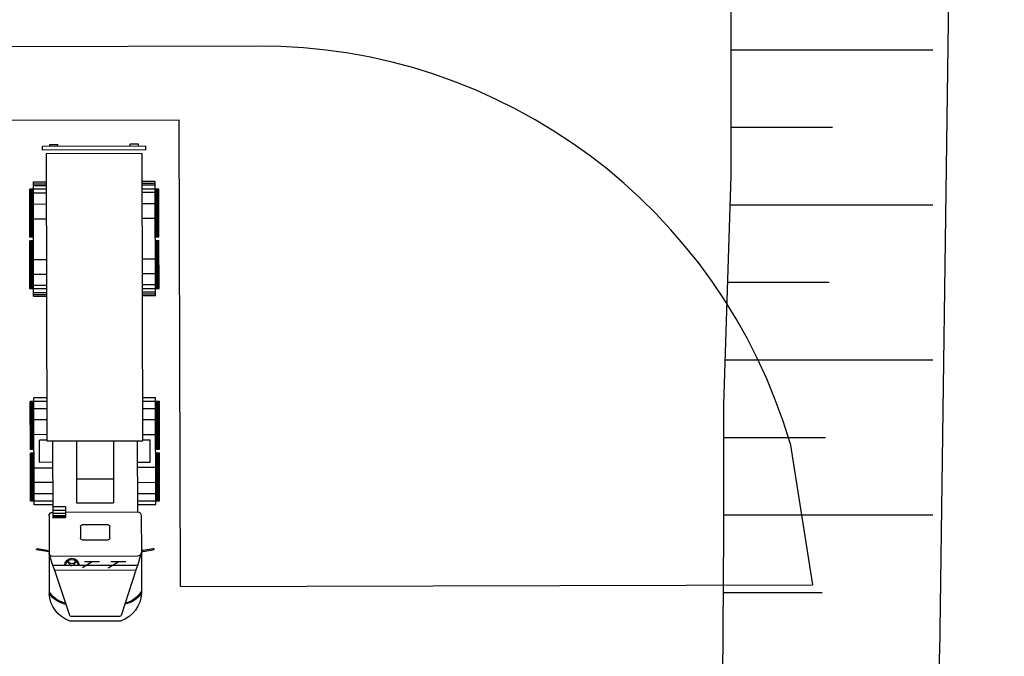
# Model space of a CAD drawing. Units: metres. Extents: x 38521 to 40557, y 218859 to 221271.
# Drawn here: x 39140 to 39167, y 220142 to 220159 of the extents above; entities that cross this region are included whole.
import ezdxf

# ---------------------------------------------------------------- set-up
doc = ezdxf.new("R2010")
doc.units = ezdxf.units.M
doc.linetypes.add('CENTRO1', pattern=[3, 2.5, -0.25, 0, -0.25])
for name, color, linetype in [('IFL2', 2, 'Continuous'), ('IFL3', 3, 'Continuous'), ('IFLC1', 1, 'CENTRO1'), ('MEL1', 1, 'Continuous'), ('MEL3', 3, 'Continuous'), ('TPCADASTRO', 1, 'Continuous')]:
    doc.layers.add(name, color=color, linetype=linetype)

msp = doc.modelspace()

# ---------------------------------------------------------------- linework, layer by layer
at = {"layer": 'IFL2'}
for points in [[(39045.029, 220044.47), (39045.774, 220044.266, 0.405726), (39060.788, 220059.511), (39060.539, 220152.134, -0.377882), (39203.119, 220314.729), (39537.252, 220357.836, 0.149828), (39660.513, 220413.733), (39661.666, 220414.75)], [(39098.766, 220044.109), (39082.83, 220044.066, -0.414214), (39067.789, 220059.025), (39067.539, 220152.153, -0.377882), (39204.015, 220307.787), (39544.025, 220351.652, 0.139461), (39669.735, 220405.609)]]:
    msp.add_lwpolyline(points, format="xyb", dxfattribs=at)
at = {"layer": 'IFL3'}
for points in [[(39244.497, 220323.597), (39202.671, 220318.201, 0.378399), (39057.039, 220152.125), (39057.29, 220058.664)], [(39071.289, 220059.037), (39071.039, 220152.162, -0.377471), (39204.462, 220304.316), (39258.774, 220311.322)]]:
    msp.add_lwpolyline(points, format="xyb", dxfattribs=at)
at = {"layer": 'IFLC1'}
msp.add_lwpolyline([(38832.501, 219331.619), (38994.883, 219547.671, 0.163227), (39065.095, 219758.896), (39064.039, 220152.144, -0.377882), (39203.567, 220311.258), (39539.505, 220354.598, 0.14093), (39666.33, 220409.466)], format="xyb", dxfattribs=at)
at = {"layer": 'MEL1'}
for p, q in [((39143.674, 220155.89), (39140.874, 220155.883)), ((39140.874, 220155.783), (39140.874, 220155.883)), ((39143.674, 220155.79), (39140.874, 220155.783)), ((39141.074, 220155.933), (39141.294, 220155.934)), ((39141.074, 220155.883), (39141.074, 220155.933)), ((39141.294, 220155.884), (39141.294, 220155.934)), ((39143.474, 220155.94), (39143.254, 220155.939)), ((39143.254, 220155.889), (39143.254, 220155.939)), ((39143.474, 220155.89), (39143.474, 220155.94)), ((39143.674, 220155.79), (39143.674, 220155.89)), ((39143.575, 220155.69), (39140.975, 220155.683)), ((39140.975, 220155.683), (39140.995, 220147.899)), ((39143.595, 220147.906), (39143.575, 220155.69)), ((39140.627, 220154.72), (39140.527, 220154.719)), ((39140.531, 220153.419), (39140.527, 220154.719)), ((39140.561, 220153.42), (39140.557, 220154.72)), ((39140.591, 220153.42), (39140.587, 220154.72)), ((39140.621, 220153.42), (39140.617, 220154.72)), ((39140.627, 220154.92), (39140.977, 220154.921)), ((39140.635, 220151.82), (39140.627, 220154.92)), ((39140.627, 220154.87), (39140.977, 220154.871)), ((39140.627, 220154.82), (39140.977, 220154.821)), ((39140.977, 220154.721), (39140.627, 220154.72)), ((39143.927, 220154.929), (39143.577, 220154.928)), ((39143.927, 220154.879), (39143.577, 220154.878)), ((39143.927, 220154.829), (39143.577, 220154.828)), ((39143.577, 220154.728), (39143.927, 220154.729)), ((39143.935, 220151.829), (39143.927, 220154.929)), ((39143.927, 220154.729), (39144.027, 220154.729)), ((39143.941, 220153.429), (39143.937, 220154.729)), ((39143.971, 220153.429), (39143.967, 220154.729)), ((39144.001, 220153.429), (39143.997, 220154.729)), ((39144.031, 220153.429), (39144.027, 220154.729)), ((39140.627, 220154.62), (39140.977, 220154.621)), ((39143.927, 220154.629), (39143.577, 220154.628)), ((39140.628, 220154.32), (39140.978, 220154.321)), ((39143.928, 220154.329), (39143.578, 220154.328)), ((39140.629, 220153.92), (39140.979, 220153.921)), ((39143.929, 220153.929), (39143.579, 220153.928)), ((39140.631, 220153.42), (39140.531, 220153.419)), ((39143.931, 220153.429), (39144.031, 220153.429)), ((39140.631, 220153.32), (39140.531, 220153.319)), ((39140.534, 220152.02), (39140.531, 220153.319)), ((39140.564, 220152.02), (39140.561, 220153.32)), ((39140.594, 220152.02), (39140.591, 220153.32)), ((39140.624, 220152.02), (39140.621, 220153.32)), ((39143.931, 220153.329), (39144.031, 220153.329)), ((39143.944, 220152.029), (39143.941, 220153.329)), ((39143.974, 220152.029), (39143.971, 220153.329)), ((39144.004, 220152.029), (39144.001, 220153.329)), ((39144.034, 220152.029), (39144.031, 220153.329)), ((39140.632, 220152.82), (39140.982, 220152.821)), ((39143.932, 220152.829), (39143.582, 220152.828)), ((39140.633, 220152.42), (39140.983, 220152.421)), ((39143.933, 220152.429), (39143.583, 220152.428)), ((39140.634, 220152.12), (39140.984, 220152.121)), ((39143.934, 220152.129), (39143.584, 220152.128)), ((39140.634, 220152.02), (39140.534, 220152.02)), ((39140.984, 220152.021), (39140.634, 220152.02)), ((39140.635, 220151.92), (39140.985, 220151.921)), ((39140.635, 220151.87), (39140.985, 220151.871)), ((39140.635, 220151.82), (39140.985, 220151.821)), ((39143.584, 220152.028), (39143.934, 220152.029)), ((39143.935, 220151.929), (39143.585, 220151.928)), ((39143.935, 220151.879), (39143.585, 220151.878)), ((39143.935, 220151.829), (39143.585, 220151.828)), ((39143.934, 220152.029), (39144.034, 220152.029)), ((39140.643, 220148.97), (39140.543, 220148.969)), ((39140.546, 220147.669), (39140.543, 220148.969)), ((39140.576, 220147.669), (39140.573, 220148.969)), ((39140.606, 220147.67), (39140.603, 220148.97)), ((39140.636, 220147.67), (39140.633, 220148.97)), ((39140.992, 220149.071), (39140.642, 220149.07)), ((39140.65, 220146.17), (39140.642, 220149.07)), ((39140.993, 220148.971), (39140.643, 220148.97)), ((39143.592, 220149.078), (39143.942, 220149.079)), ((39143.593, 220148.978), (39143.943, 220148.979)), ((39143.95, 220146.179), (39143.942, 220149.079)), ((39143.943, 220148.979), (39144.043, 220148.979)), ((39143.956, 220147.679), (39143.953, 220148.979)), ((39143.986, 220147.679), (39143.983, 220148.979)), ((39144.016, 220147.679), (39144.013, 220148.979)), ((39144.046, 220147.679), (39144.043, 220148.979)), ((39140.993, 220148.771), (39140.643, 220148.77)), ((39143.593, 220148.778), (39143.943, 220148.779)), ((39140.994, 220148.471), (39140.644, 220148.47)), ((39143.594, 220148.478), (39143.944, 220148.479)), ((39140.995, 220148.071), (39140.645, 220148.07)), ((39143.595, 220148.078), (39143.945, 220148.079)), ((39140.995, 220147.921), (39140.795, 220147.92)), ((39140.797, 220147.32), (39140.795, 220147.92)), ((39140.995, 220147.899), (39143.595, 220147.906)), ((39141.145, 220147.899), (39141.151, 220145.821)), ((39141.795, 220147.901), (39141.8, 220146.223)), ((39142.795, 220147.903), (39142.8, 220146.225)), ((39143.445, 220147.905), (39143.451, 220145.977)), ((39143.595, 220147.928), (39143.795, 220147.928)), ((39143.797, 220147.328), (39143.795, 220147.928)), ((39140.646, 220147.67), (39140.546, 220147.669)), ((39140.646, 220147.57), (39140.546, 220147.569)), ((39140.55, 220146.269), (39140.546, 220147.569)), ((39140.58, 220146.269), (39140.576, 220147.569)), ((39140.61, 220146.27), (39140.606, 220147.57)), ((39140.64, 220146.27), (39140.636, 220147.57)), ((39143.946, 220147.679), (39144.046, 220147.679)), ((39143.946, 220147.579), (39144.046, 220147.579)), ((39143.96, 220146.279), (39143.956, 220147.579)), ((39143.99, 220146.279), (39143.986, 220147.579)), ((39144.02, 220146.279), (39144.016, 220147.579)), ((39144.05, 220146.279), (39144.046, 220147.579)), ((39141.147, 220147.321), (39140.797, 220147.32)), ((39143.447, 220147.327), (39143.797, 220147.328)), ((39140.647, 220147.17), (39141.147, 220147.171)), ((39143.947, 220147.179), (39143.447, 220147.177)), ((39141.149, 220146.771), (39140.649, 220146.77)), ((39141.798, 220146.873), (39142.798, 220146.875)), ((39143.449, 220146.777), (39143.949, 220146.779)), ((39141.149, 220146.471), (39140.649, 220146.47)), ((39143.449, 220146.477), (39143.949, 220146.479)), ((39140.65, 220146.27), (39140.55, 220146.269)), ((39140.65, 220146.27), (39140.55, 220146.269)), ((39141.15, 220146.271), (39140.65, 220146.27)), ((39141.15, 220146.171), (39140.65, 220146.17)), ((39141.8, 220146.223), (39142.8, 220146.225)), ((39143.45, 220146.277), (39143.95, 220146.279)), ((39143.45, 220146.177), (39143.95, 220146.179)), ((39143.95, 220146.279), (39144.05, 220146.279)), ((39143.95, 220146.279), (39144.05, 220146.279)), ((39141.15, 220146.121), (39141.5, 220146.122)), ((39141.151, 220146.021), (39141.501, 220146.022)), ((39141.151, 220145.941), (39141.501, 220145.942)), ((39141.5, 220146.122), (39141.501, 220145.822)), ((39141.501, 220145.972), (39143.451, 220145.977)), ((39141.051, 220145.871), (39141.054, 220144.871)), ((39141.151, 220145.881), (39141.501, 220145.882)), ((39141.151, 220145.841), (39141.501, 220145.842)), ((39141.151, 220145.821), (39141.501, 220145.822)), ((39143.551, 220145.877), (39143.554, 220144.877)), ((39141.902, 220145.573), (39141.903, 220145.273)), ((39142.652, 220145.625), (39141.952, 220145.623)), ((39142.703, 220145.275), (39142.702, 220145.575)), ((39141.953, 220145.223), (39142.653, 220145.225)), ((39140.709, 220144.951), (39140.71, 220144.96)), ((39141.054, 220144.891), (39140.709, 220144.951)), ((39141.001, 220144.93), (39140.734, 220144.977)), ((39141.001, 220144.93), (39141.054, 220144.906)), ((39141.054, 220144.871), (39141.057, 220143.768)), ((39141.155, 220144.521), (39141.058, 220144.842)), ((39143.455, 220144.527), (39143.554, 220144.877)), ((39143.554, 220144.897), (39143.898, 220144.959)), ((39143.606, 220144.937), (39143.554, 220144.913)), ((39143.554, 220144.877), (39143.557, 220143.774)), ((39143.606, 220144.937), (39143.873, 220144.985)), ((39143.898, 220144.959), (39143.896, 220144.969)), ((39143.454, 220144.777), (39141.154, 220144.771)), ((39141.647, 220144.522), (39141.543, 220144.633)), ((39141.598, 220144.604), (39141.558, 220144.647)), ((39141.696, 220144.522), (39141.798, 220144.635)), ((39141.745, 220144.606), (39141.783, 220144.648)), ((39142.217, 220144.624), (39141.955, 220144.458)), ((39142.417, 220144.624), (39142.017, 220144.623)), ((39142.655, 220144.46), (39142.93, 220144.626)), ((39143.13, 220144.626), (39142.73, 220144.625)), ((39143.455, 220144.527), (39141.155, 220144.521)), ((39141.205, 220144.391), (39141.155, 220144.521)), ((39143.405, 220144.397), (39141.205, 220144.391)), ((39141.612, 220143.17), (39141.205, 220144.391)), ((39143.405, 220144.397), (39143.004, 220143.174)), ((39143.405, 220144.397), (39143.455, 220144.527)), ((39143.327, 220143.239), (39143.331, 220143.239)), ((39141.609, 220143.022), (39143.009, 220143.026)), ((39142.966, 220143.146), (39141.65, 220143.143))]:
    msp.add_line(p, q, dxfattribs=at)
at = {"layer": 'MEL1', "extrusion": (0, 0, -1)}
for centre, major_axis, start_param, end_param in [((39141.151, 220145.871), (0.0705, 0.0709), 3.926991, 5.497787), ((39143.451, 220145.877), (0.0705, 0.0709), -0.785398, 0.785398), ((39141.952, 220145.573), (0.0353, 0.0355), 3.926991, 5.497787), ((39142.652, 220145.575), (0.0353, 0.0355), -0.785398, 0.785398), ((39141.953, 220145.273), (0.0353, 0.0355), 2.356194, 3.926991), ((39142.653, 220145.275), (-0.0355, 0.0353), 2.356194, 3.926991), ((39140.73, 220144.957), (0.0141, 0.0142), 4.101524, 5.67232), ((39140.73, 220144.957), (0.0141, 0.0142), 4.101524, 5.67232), ((39141.154, 220144.871), (0.0705, 0.0709), 2.356194, 3.926991), ((39143.454, 220144.877), (0.0705, 0.0709), 0.785398, 2.356194), ((39143.877, 220144.965), (0.0141, 0.0142), -0.959931, 0.610865), ((39141.671, 220144.52), (0.141, 0.142), 3.937506, 5.497787), ((39141.671, 220144.52), (0.12, 0.121), 3.937506, 5.497787), ((39141.67, 220144.673), (0.0705, 0.0709), 1.521667, 3.17507), ((39141.671, 220144.52), (0.141, 0.142), -0.785398, 0.774883), ((39141.671, 220144.52), (0.12, 0.121), -0.785398, 0.774883), ((39141.645, 220154.031), (6.707, 6.743), 2.335164, 2.377225), ((39141.63, 220144.151), (0.465, 0.468), 2.555947, 3.413068), ((39142.72, 220143.812), (0.591, 0.594), 0.833462, 2.006866), ((39142.981, 220144.155), (0.487, 0.489), 1.371763, 2.181117), ((39142.981, 220144.155), (0.465, 0.468), 1.299321, 2.156442), ((39141.63, 220144.151), (0.487, 0.489), 2.531272, 3.340626), ((39141.893, 220143.81), (0.591, 0.594), 2.705523, 3.878927), ((39141.65, 220143.183), (-0.0284, 0.0282), 3.926991, 5.178401), ((39142.966, 220143.186), (0.0282, 0.0284), 1.104785, 2.356194)]:
    msp.add_ellipse(centre, major_axis=major_axis, ratio=1, start_param=start_param, end_param=end_param, dxfattribs=at)
at = {"layer": 'MEL3'}
for p, q in [((39146.709, 220158.601), (39071.27, 220158.398)), ((39144.578, 220156.595), (39098.465, 220156.471)), ((39144.612, 220143.959), (39144.578, 220156.595)), ((39161.138, 220147.84), (39161.744, 220144.005)), ((39144.612, 220143.959), (39161.744, 220144.005))]:
    msp.add_line(p, q, dxfattribs=at)
msp.add_arc((39146.749, 220143.601), 15, 16.414, 90.1538, dxfattribs=at)
at = {"layer": 'TPCADASTRO'}
for p, q in [((39166.416, 220230.314), (39165.189, 220142.125)), ((39159.53, 220160.115), (39159.53, 220155.084)), ((39159.53, 220158.498), (39165.011, 220158.498)), ((39159.53, 220156.398), (39162.288, 220156.398)), ((39159.53, 220155.084), (39159.335, 220148.892)), ((39159.505, 220154.298), (39165.011, 220154.298)), ((39159.439, 220152.198), (39162.195, 220152.198)), ((39159.373, 220150.098), (39165.011, 220150.098)), ((39159.335, 220148.892), (39159.338, 220145.397)), ((39159.336, 220147.998), (39162.103, 220147.998)), ((39159.338, 220145.898), (39165.011, 220145.898)), ((39159.338, 220145.397), (39159.259, 220133.696)), ((39159.327, 220143.798), (39162.01, 220143.798)), ((39165.185, 220080.764), (39165.189, 220142.125))]:
    msp.add_line(p, q, dxfattribs=at)

doc.saveas('drawing.dxf')
